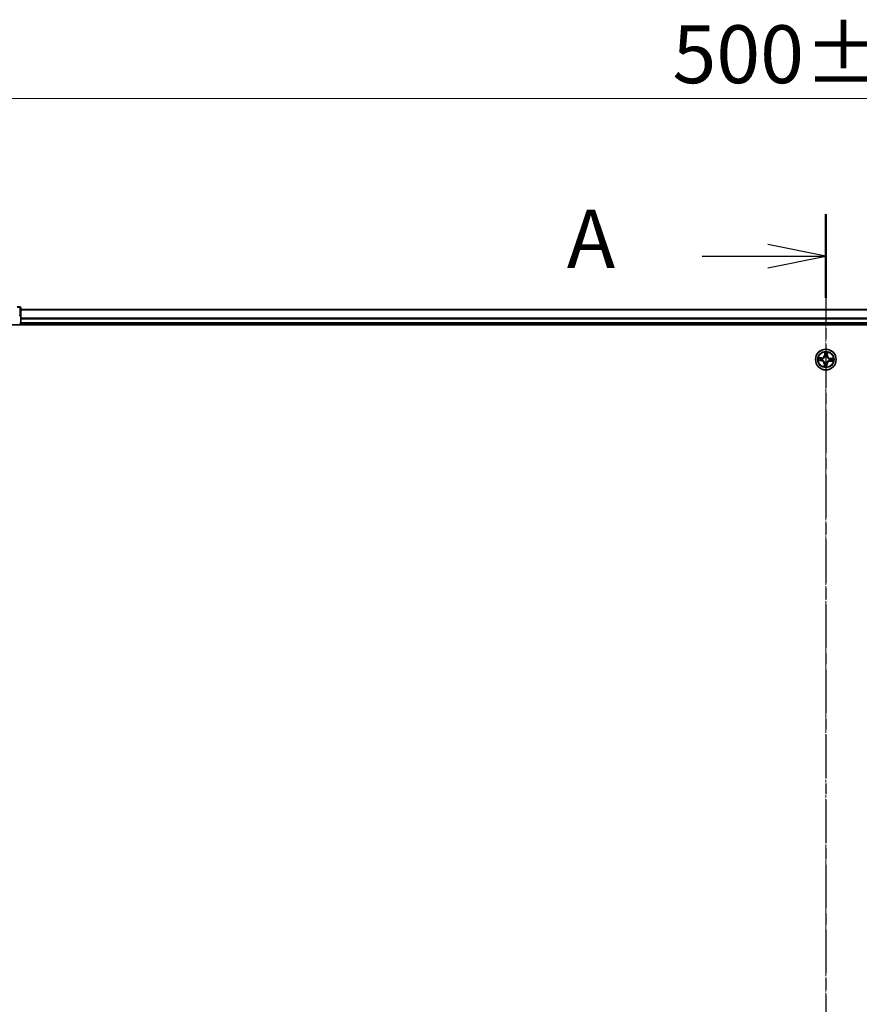
# Model space of a CAD drawing. Units: millimetres. Extents: x 7 to 8855, y 4 to 1830.
# Drawn here: x 1063 to 1298, y 1196 to 1471 of the extents above; entities that cross this region are included whole.
import ezdxf

# ---------------------------------------------------------------- set-up
doc = ezdxf.new("R2010")
doc.units = ezdxf.units.MM
doc.header["$LTSCALE"] = 0.5
doc.linetypes.add('CHAIN', pattern=[0.3543, 0.2362, -0.0295, 0.0591, -0.0295])
doc.layers.get('Defpoints').update_dxf_attribs({"lineweight": 25})
for name, color, linetype, lineweight in [('Centerline (ISO)', 131, 'Continuous', 18), ('Dimension (ISO)', 7, 'Continuous', 18), ('Section Line (ISO)', 7, 'CHAIN', 25), ('Visible (ISO)', 7, 'Continuous', 35), ('Visible Narrow (ISO)', 7, 'Continuous', 25)]:
    doc.layers.add(name, color=color, linetype=linetype, lineweight=lineweight)
doc.styles.add('Note Text (TK)', font='MS PGothic.ttf')
doc.dimstyles.new('Default - Method 1b (TK)', dxfattribs={"dimscale": 0.5, "dimtxt": 2.5, "dimasz": 2.5, "dimexe": 1, "dimexo": 1.5, "dimgap": 1, "dimtad": 1, "dimrnd": 1e-08, "dimdsep": 46, "dimtxsty": 'Note Text (TK)', "dimblk": 'OPEN', "dimcen": 0.09, "dimdle": 5, "dimclrd": 100, "dimclre": 100, "dimclrt": 7, "dimadec": 1, "dimazin": 1, "dimtfac": 1, "dimtmove": 0, "dimatfit": 3, "dimldrblk": 'OPEN', "dimfxl": 1, "dimtolj": 1, "dimlwd": -1, "dimlwe": -1, "dimarcsym": 0})

# ---------------------------------------------------------------- blocks, each defined once
blk = doc.blocks.new('2dTransSection1')
at = {"layer": 'Section Line (ISO)', "linetype": 'CHAIN', "ltscale": 15.791257}
blk.add_line((179.988, 225.39), (179.988, 149.062), dxfattribs=at)
at = {"layer": 'Section Line (ISO)', "linetype": 'Continuous', "lineweight": 50}
blk.add_line((179.988, 225.39), (179.988, 221.795), dxfattribs=at)
at = {"layer": 'Section Line (ISO)', "linetype": 'Continuous'}
for p, q in [((179.988, 223.593), (177.488, 224.093)), ((174.675, 223.593), (177.488, 223.593)), ((177.488, 223.593), (179.988, 223.593)), ((177.488, 223.093), (179.988, 223.593))]:
    blk.add_line(p, q, dxfattribs=at)
at = {"layer": 'Section Line (ISO)', "insert": (168.854, 222.306), "char_height": 2.5, "attachment_point": 7, "style": 'Note Text (TK)'}
blk.add_mtext('A', dxfattribs=at)
blk = doc.blocks.new('_Open')
at = {"color": 0, "linetype": 'ByBlock', "lineweight": -2}
for p, q in [((-1, 0.167), (0, 0)), ((-1, -0.167), (0, 0)), ((0, 0), (-1, 0))]:
    blk.add_line(p, q, dxfattribs=at)
blk = doc.blocks.new('*D21')
at = {"layer": 'Defpoints', "color": 0}
for p in [(1538.42, 1449.43), (1038.42, 1371.43), (1538.42, 1371.43)]:
    blk.add_point(p, dxfattribs=at)
at = {"layer": 'Dimension (ISO)', "color": 100}
for p, q in [((1038.42, 1372.18), (1038.42, 1449.93)), ((1049.92, 1449.43), (1526.92, 1449.43)), ((1538.42, 1372.18), (1538.42, 1449.93))]:
    blk.add_line(p, q, dxfattribs=at)
at = {"layer": 'Dimension (ISO)', "color": 100, "xscale": 11.5, "yscale": 11.5, "zscale": 11.5, "rotation": 180}
blk.add_blockref('_Open', (1038.42, 1449.43), dxfattribs=at)
at = {"layer": 'Dimension (ISO)', "color": 100, "xscale": 11.5, "yscale": 11.5, "zscale": 11.5}
blk.add_blockref('_Open', (1538.42, 1449.43), dxfattribs=at)
at = {"layer": 'Dimension (ISO)', "color": 7, "insert": (1245.56, 1461.79), "char_height": 1.25, "attachment_point": 4, "style": 'Note Text (TK)'}
blk.add_mtext('\\A1;\\fMS PGothic|b0|i0;{\\H16.1850;500±0.}\\fSegoe UI|b0|i0;{\\H16.1850;8}', dxfattribs=at)

msp = doc.modelspace()

# ---------------------------------------------------------------- linework, layer by layer
at = {"layer": 'Centerline (ISO)', "linetype": 'CHAIN', "ltscale": 23.990969}
msp.add_line((1288.4229, 1406.6117), (1288.4229, 946.2508), dxfattribs=at)
at = {"layer": 'Visible (ISO)'}
for p, q in [((1063.1229, 1391.1313), (1062.4229, 1391.1313)), ((1063.4229, 1388.6502), (1063.4229, 1390.8313)), ((1513.4229, 1390.4313), (1063.4229, 1390.4313)), ((1063.4229, 1388.0143), (1063.4229, 1388.6502)), ((1063.4229, 1387.7907), (1063.4229, 1388.0143)), ((1063.4229, 1386.7313), (1063.4229, 1387.7907)), ((1058.4229, 1386.1313), (1518.4229, 1386.1313)), ((1063.4229, 1386.4313), (1063.4229, 1386.7313)), ((1063.4229, 1386.4313), (1513.4229, 1386.4313)), ((1063.4229, 1386.1313), (1063.4229, 1386.4313))]:
    msp.add_line(p, q, dxfattribs=at)
msp.add_circle((1288.4229, 1376.4313), 2.9, dxfattribs=at)
for centre, start, end in [((1063.1229, 1390.8313), 0, 90), ((1063.1229, 1386.7313), 270, 0)]:
    msp.add_arc(centre, 0.3, start, end, dxfattribs=at)
at = {"layer": 'Visible Narrow (ISO)'}
for p, q in [((1062.4229, 1391.0617), (1063.1229, 1391.0617)), ((1063.1229, 1391.0617), (1063.1229, 1391.1313)), ((1063.1229, 1391.0617), (1063.1229, 1388.8807)), ((1063.4229, 1390.3617), (1513.4229, 1390.3617)), ((1063.1229, 1388.6502), (1063.1229, 1388.8807)), ((1063.1229, 1388.6502), (1063.4229, 1388.6502)), ((1513.4229, 1388.0212), (1063.4229, 1388.0212)), ((1063.4229, 1387.7907), (1513.4229, 1387.7907)), ((1063.1229, 1386.7313), (1063.4229, 1386.7313)), ((1513.4229, 1386.7313), (1063.4229, 1386.7313)), ((1287.2, 1376.8932), (1286.4207, 1376.9162)), ((1286.7086, 1376.8579), (1287.1985, 1376.8434)), ((1287.1985, 1376.8434), (1287.1964, 1376.7708)), ((1287.1985, 1376.8434), (1287.2, 1376.8932)), ((1287.4985, 1376.7215), (1287.5189, 1376.7151)), ((1288.1278, 1378.4701), (1288.0776, 1377.692)), ((1288.1273, 1377.6888), (1288.0776, 1377.692)), ((1288.1273, 1377.6888), (1288.1588, 1378.178)), ((1288.1273, 1377.6888), (1288.1998, 1377.6842)), ((1288.225, 1377.3579), (1288.2206, 1377.3787)), ((1288.7131, 1377.3556), (1288.7067, 1377.3352)), ((1288.835, 1377.6556), (1288.7624, 1377.6577)), ((1288.8495, 1378.1455), (1288.835, 1377.6556)), ((1288.835, 1377.6556), (1288.8848, 1377.6541)), ((1288.8848, 1377.6541), (1288.9078, 1378.4334)), ((1289.3495, 1376.6291), (1289.3703, 1376.6335)), ((1289.6804, 1376.7268), (1289.6758, 1376.6543)), ((1289.6804, 1376.7268), (1289.6836, 1376.7765)), ((1289.6804, 1376.7268), (1290.1696, 1376.6953)), ((1290.4617, 1376.7263), (1289.6836, 1376.7765)), ((1286.384, 1376.1362), (1287.1621, 1376.086)), ((1287.1653, 1376.1357), (1286.6761, 1376.1672)), ((1287.1653, 1376.1357), (1287.1621, 1376.086)), ((1287.1653, 1376.1357), (1287.1699, 1376.2082)), ((1287.4963, 1376.2334), (1287.4754, 1376.229)), ((1287.9609, 1375.2084), (1287.9379, 1374.4291)), ((1288.0107, 1375.2069), (1287.9609, 1375.2084)), ((1287.9962, 1374.717), (1288.0107, 1375.2069)), ((1288.0107, 1375.2069), (1288.0833, 1375.2048)), ((1288.1326, 1375.507), (1288.139, 1375.5273)), ((1288.6207, 1375.5047), (1288.6251, 1375.4838)), ((1288.7184, 1375.1737), (1288.6459, 1375.1783)), ((1288.7184, 1375.1737), (1288.6869, 1374.6846)), ((1288.7179, 1374.3924), (1288.7681, 1375.1705)), ((1288.7184, 1375.1737), (1288.7681, 1375.1705)), ((1289.3472, 1376.141), (1289.3268, 1376.1474)), ((1289.6472, 1376.0191), (1289.6457, 1375.9693)), ((1289.6457, 1375.9693), (1290.425, 1375.9463)), ((1289.6472, 1376.0191), (1289.6493, 1376.0917)), ((1290.1371, 1376.0046), (1289.6472, 1376.0191))]:
    msp.add_line(p, q, dxfattribs=at)
for radius in [2.8677, 2.3092, 2.1415]:
    msp.add_circle((1288.4229, 1376.4313), radius, dxfattribs=at)
for centre, radius, start, end in [((1288.4229, 1376.4313), 2.0601, 166.384419, 188.235255), ((1288.4229, 1376.4313), 1.6122, 167.002316, 187.617358), ((1287.2252, 1377.747), 0.904, 268.309837, 356.309837), ((1287.2252, 1377.747), 0.8542, 268.309837, 356.309837), ((1288.4229, 1376.4313), 0.9688, 162.567881, 192.051793), ((1288.4229, 1376.4313), 0.9475, 162.567881, 192.051793), ((1288.4229, 1376.4313), 2.0601, 76.384419, 98.235255), ((1288.4229, 1376.4313), 1.6122, 77.002316, 97.617358), ((1288.4229, 1376.4313), 0.9688, 72.567881, 102.051793), ((1288.4229, 1376.4313), 0.9475, 72.567881, 102.051793), ((1289.7386, 1377.6289), 0.904, 178.309837, 266.309837), ((1289.7386, 1377.6289), 0.8542, 178.309837, 266.309837), ((1288.4229, 1376.4313), 0.9475, 342.567881, 12.051793), ((1288.4229, 1376.4313), 0.9688, 342.567881, 12.051793), ((1288.4229, 1376.4313), 1.6122, 347.002316, 7.617358), ((1288.4229, 1376.4313), 2.0601, 346.384419, 8.235255), ((1287.1071, 1375.2336), 0.8542, 358.309837, 86.309837), ((1287.1071, 1375.2336), 0.904, 358.309837, 86.309837), ((1288.4229, 1376.4313), 2.0601, 256.384419, 278.235255), ((1288.4229, 1376.4313), 1.6122, 257.002316, 277.617358), ((1288.4229, 1376.4313), 0.9688, 252.567881, 282.051793), ((1288.4229, 1376.4313), 0.9475, 252.567881, 282.051793), ((1289.6205, 1375.1155), 0.904, 88.309837, 176.309837), ((1289.6205, 1375.1155), 0.8542, 88.309837, 176.309837)]:
    msp.add_arc(centre, radius, start, end, dxfattribs=at)
for centre, major_axis, ratio, start_param, end_param in [((1063.1229, 1390.8313), (0.3, 0), 0.76822128, 0, 1.57079633), ((1063.1229, 1388.6502), (0.3, 0), 0.76822128, 0, 1.57079633), ((1286.7071, 1376.8081), (0.0043, 0.0498), 0.54850665, 0.10442473, 1.4996069), ((1286.8956, 1376.7838), (0.0103, 0.0489), 0.89574018, 0.19731949, 1.55274262), ((1287.1949, 1376.721), (0.0103, 0.0489), 0.89572054, 0.1973017, 1.54834765), ((1287.5413, 1376.7081), (-0.0067, 0.0495), 0.87684641, 0.18229136, 1.17990219), ((1287.5413, 1376.7081), (-0.0127, 0.0484), 0.41070123, 0.09573579, 1.31868747), ((1288.2086, 1378.1748), (-0.05, 0.0003), 0.54850665, 4.7835784, 6.17876057), ((1288.2151, 1377.9848), (-0.0497, -0.0056), 0.89574018, 4.73044269, 6.08586581), ((1288.2299, 1377.3349), (-0.0487, 0.0114), 0.87684642, 5.10328313, 6.10089396), ((1288.2299, 1377.3349), (-0.047, 0.0171), 0.41070123, 4.96449783, 6.18744952), ((1288.2495, 1377.681), (-0.0497, -0.0056), 0.89572054, 4.73483766, 6.08588361), ((1288.6997, 1377.3128), (0.0484, 0.0127), 0.41070123, 0.09573579, 1.31868747), ((1288.6997, 1377.3128), (0.0495, 0.0067), 0.87684641, 0.18229136, 1.17990219), ((1288.7126, 1377.6592), (0.0489, -0.0103), 0.89572054, 0.1973017, 1.54834765), ((1288.7754, 1377.9585), (0.0489, -0.0103), 0.89574018, 0.19731949, 1.55274262), ((1288.7997, 1378.147), (0.0498, -0.0043), 0.54850665, 0.10442473, 1.4996069), ((1289.3265, 1376.6242), (0.0114, 0.0487), 0.87684642, 5.10328313, 6.10089396), ((1289.3265, 1376.6242), (0.0171, 0.047), 0.41070123, 4.96449783, 6.18744952), ((1289.6726, 1376.6046), (-0.0056, 0.0497), 0.89572054, 4.73483766, 6.08588361), ((1289.9764, 1376.639), (-0.0056, 0.0497), 0.89574018, 4.73044269, 6.08586581), ((1290.1663, 1376.6456), (0.0003, 0.05), 0.54850665, 4.7835784, 6.17876057), ((1286.6794, 1376.217), (-0.0003, -0.05), 0.54850665, 4.7835784, 6.17876057), ((1286.8693, 1376.2235), (0.0056, -0.0497), 0.89574018, 4.73044269, 6.08586581), ((1287.1731, 1376.2579), (0.0056, -0.0497), 0.89572054, 4.73483766, 6.08588361), ((1287.5192, 1376.2383), (-0.0114, -0.0487), 0.87684642, 5.10328313, 6.10089396), ((1287.5192, 1376.2383), (-0.0171, -0.047), 0.41070123, 4.96449783, 6.18744952), ((1288.046, 1374.7155), (-0.0498, 0.0043), 0.54850665, 0.10442473, 1.4996069), ((1288.0703, 1374.904), (-0.0489, 0.0103), 0.89574018, 0.19731949, 1.55274262), ((1288.1331, 1375.2033), (-0.0489, 0.0103), 0.89572054, 0.1973017, 1.54834765), ((1288.146, 1375.5497), (-0.0495, -0.0067), 0.87684641, 0.18229136, 1.17990219), ((1288.146, 1375.5497), (-0.0484, -0.0127), 0.41070123, 0.09573579, 1.31868747), ((1288.5962, 1375.1815), (0.0497, 0.0056), 0.89572054, 4.73483766, 6.08588361), ((1288.6158, 1375.5276), (0.047, -0.0171), 0.41070123, 4.96449783, 6.18744952), ((1288.6158, 1375.5276), (0.0487, -0.0114), 0.87684642, 5.10328313, 6.10089396), ((1288.6306, 1374.8777), (0.0497, 0.0056), 0.89574018, 4.73044269, 6.08586581), ((1288.6372, 1374.6878), (0.05, -0.0003), 0.54850665, 4.7835784, 6.17876057), ((1289.3044, 1376.1544), (0.0127, -0.0484), 0.41070123, 0.09573579, 1.31868747), ((1289.3044, 1376.1544), (0.0067, -0.0495), 0.87684641, 0.18229136, 1.17990219), ((1289.6508, 1376.1415), (-0.0103, -0.0489), 0.89572054, 0.1973017, 1.54834765), ((1289.9501, 1376.0787), (-0.0103, -0.0489), 0.89574018, 0.19731949, 1.55274262), ((1290.1386, 1376.0544), (-0.0043, -0.0498), 0.54850665, 0.10442473, 1.4996069)]:
    msp.add_ellipse(centre, major_axis=major_axis, ratio=ratio, start_param=start_param, end_param=end_param, dxfattribs=at)
for points, knots in [([(1286.7086, 1376.8579), (1286.6852, 1376.8592), (1286.661, 1376.8623), (1286.597, 1376.873), (1286.5569, 1376.882), (1286.4844, 1376.8996), (1286.4524, 1376.908), (1286.4207, 1376.9162)], [-0.0320559737, -0.0320559737, -0.0320559737, -0.0320559737, -0.0236501899, -0.0236501899, -0.0102009359, -0.0102009359, 0.0003383294, 0.0003383294, 0.0003383294, 0.0003383294]), ([(1286.4207, 1376.9162), (1286.4492, 1376.9014), (1286.4779, 1376.8864), (1286.543, 1376.8547), (1286.5791, 1376.8387), (1286.6369, 1376.8205), (1286.6589, 1376.8155), (1286.6802, 1376.814)], [-0.0003383294, -0.0003383294, -0.0003383294, -0.0003383294, 0.0102009359, 0.0102009359, 0.0236501899, 0.0236501899, 0.0320559737, 0.0320559737, 0.0320559737, 0.0320559737]), ([(1286.6802, 1376.814), (1286.7166, 1376.8114), (1286.7499, 1376.8083), (1286.808, 1376.8016), (1286.8327, 1376.7978), (1286.852, 1376.7939)], [-0.0289828459, -0.0289828459, -0.0289828459, -0.0289828459, -0.0145850634, -0.0145850634, 0, 0, 0, 0]), ([(1286.8971, 1376.8336), (1286.8759, 1376.838), (1286.8488, 1376.8424), (1286.7851, 1376.8506), (1286.7486, 1376.8544), (1286.7086, 1376.8579)], [0, 0, 0, 0, 0.0145850634, 0.0145850634, 0.0289828459, 0.0289828459, 0.0289828459, 0.0289828459]), ([(1286.852, 1376.7939), (1286.9019, 1376.7834), (1286.9518, 1376.773), (1287.0515, 1376.7521), (1287.1014, 1376.7417), (1287.1513, 1376.7313)], [-0.0687798542, -0.0687798542, -0.0687798542, -0.0687798542, -0.0343899271, -0.0343899271, 0, 0, 0, 0]), ([(1287.1964, 1376.7708), (1287.1465, 1376.7813), (1287.0966, 1376.7917), (1286.9968, 1376.8126), (1286.947, 1376.8231), (1286.8971, 1376.8336)], [0, 0, 0, 0, 0.0343899271, 0.0343899271, 0.0687798542, 0.0687798542, 0.0687798542, 0.0687798542]), ([(1287.1513, 1376.7313), (1287.2226, 1376.7164), (1287.2955, 1376.7092), (1287.4124, 1376.7113), (1287.4549, 1376.7147), (1287.4985, 1376.7215)], [-0.0982412545, -0.0982412545, -0.0982412545, -0.0982412545, -0.0491206273, -0.0491206273, -0.0217758941, -0.0217758941, -0.0217758941, -0.0217758941]), ([(1287.5268, 1376.7557), (1287.4853, 1376.7504), (1287.4448, 1376.748), (1287.3335, 1376.7481), (1287.2641, 1376.756), (1287.1964, 1376.7708)], [0.0217758941, 0.0217758941, 0.0217758941, 0.0217758941, 0.0491206273, 0.0491206273, 0.0982412545, 0.0982412545, 0.0982412545, 0.0982412545]), ([(1287.5189, 1376.7151), (1287.535, 1376.7195), (1287.5511, 1376.7243), (1287.6487, 1376.7563), (1287.7297, 1376.7942), (1287.8563, 1376.8763), (1287.9038, 1376.9127), (1287.948, 1376.953), (1287.9922, 1376.9932), (1288.0329, 1377.037), (1288.1265, 1377.1554), (1288.1718, 1377.2325), (1288.2128, 1377.3266), (1288.2191, 1377.3422), (1288.225, 1377.3579)], [-0.174866013, -0.174866013, -0.174866013, -0.174866013, -0.16940495, -0.16940495, -0.141674077, -0.141674077, -0.124342281, -0.124342281, -0.124342281, -0.107010485, -0.107010485, -0.079279611, -0.079279611, -0.073818549, -0.073818549, -0.073818549, -0.073818549]), ([(1288.1838, 1377.3538), (1288.1784, 1377.3389), (1288.1727, 1377.3241), (1288.1352, 1377.2345), (1288.0938, 1377.1614), (1288.0084, 1377.0503), (1287.971, 1377.0096), (1287.9302, 1376.9724), (1287.8895, 1376.9353), (1287.8454, 1376.902), (1287.7267, 1376.8273), (1287.6501, 1376.793), (1287.5574, 1376.7641), (1287.5421, 1376.7597), (1287.5268, 1376.7557)], [0.073818549, 0.073818549, 0.073818549, 0.073818549, 0.079279611, 0.079279611, 0.107010485, 0.107010485, 0.124342281, 0.124342281, 0.124342281, 0.141674077, 0.141674077, 0.16940495, 0.16940495, 0.174866013, 0.174866013, 0.174866013, 0.174866013]), ([(1288.2052, 1378.2021), (1288.2055, 1378.2172), (1288.2041, 1378.2328), (1288.1976, 1378.2741), (1288.1906, 1378.3), (1288.1748, 1378.3495), (1288.1662, 1378.373), (1288.1477, 1378.4211), (1288.1377, 1378.4457), (1288.1278, 1378.4701)], [0, 0, 0, 0, 0.0059340385, 0.0059340385, 0.0154285, 0.0154285, 0.0237449879, 0.0237449879, 0.0323943032, 0.0323943032, 0.0323943032, 0.0323943032]), ([(1288.1278, 1378.4701), (1288.1321, 1378.4435), (1288.1364, 1378.4168), (1288.1443, 1378.3644), (1288.1479, 1378.3389), (1288.1544, 1378.285), (1288.1571, 1378.2566), (1288.1592, 1378.2115), (1288.1594, 1378.1945), (1288.1588, 1378.178)], [-0.0323943032, -0.0323943032, -0.0323943032, -0.0323943032, -0.0237449879, -0.0237449879, -0.0154285, -0.0154285, -0.0059340385, -0.0059340385, 0, 0, 0, 0]), ([(1288.1588, 1378.178), (1288.1586, 1378.1376), (1288.159, 1378.1007), (1288.1612, 1378.0366), (1288.163, 1378.0094), (1288.1654, 1377.988)], [0, 0, 0, 0, 0.014491423, 0.014491423, 0.0289828459, 0.0289828459, 0.0289828459, 0.0289828459]), ([(1288.1654, 1377.988), (1288.1711, 1377.9374), (1288.1768, 1377.8867), (1288.1883, 1377.7855), (1288.1941, 1377.7348), (1288.1998, 1377.6842)], [0, 0, 0, 0, 0.0343899271, 0.0343899271, 0.0687798542, 0.0687798542, 0.0687798542, 0.0687798542]), ([(1288.1998, 1377.6842), (1288.2082, 1377.6153), (1288.2095, 1377.5455), (1288.1992, 1377.4347), (1288.193, 1377.3946), (1288.1838, 1377.3538)], [0, 0, 0, 0, 0.0491206273, 0.0491206273, 0.0764653604, 0.0764653604, 0.0764653604, 0.0764653604]), ([(1288.2091, 1378.0292), (1288.207, 1378.0486), (1288.2056, 1378.0734), (1288.2043, 1378.1317), (1288.2044, 1378.1653), (1288.2052, 1378.2021)], [-0.0289828459, -0.0289828459, -0.0289828459, -0.0289828459, -0.014491423, -0.014491423, 0, 0, 0, 0]), ([(1288.2433, 1377.7253), (1288.2377, 1377.776), (1288.232, 1377.8266), (1288.2206, 1377.9279), (1288.2149, 1377.9786), (1288.2091, 1378.0292)], [-0.0687798542, -0.0687798542, -0.0687798542, -0.0687798542, -0.0343899271, -0.0343899271, 0, 0, 0, 0]), ([(1288.2206, 1377.3787), (1288.2314, 1377.4216), (1288.2388, 1377.4636), (1288.2519, 1377.5797), (1288.2515, 1377.653), (1288.2433, 1377.7253)], [-0.0764653604, -0.0764653604, -0.0764653604, -0.0764653604, -0.0491206273, -0.0491206273, 0, 0, 0, 0]), ([(1288.7229, 1377.7028), (1288.708, 1377.6315), (1288.7008, 1377.5586), (1288.7029, 1377.4417), (1288.7063, 1377.3992), (1288.7131, 1377.3556)], [-0.0982412545, -0.0982412545, -0.0982412545, -0.0982412545, -0.0491206273, -0.0491206273, -0.0217758941, -0.0217758941, -0.0217758941, -0.0217758941]), ([(1288.7067, 1377.3352), (1288.7111, 1377.3191), (1288.7159, 1377.303), (1288.7479, 1377.2054), (1288.7858, 1377.1244), (1288.8679, 1376.9978), (1288.9043, 1376.9503), (1288.9446, 1376.9061), (1288.9848, 1376.8619), (1289.0286, 1376.8212), (1289.147, 1376.7277), (1289.2241, 1376.6823), (1289.3182, 1376.6413), (1289.3338, 1376.635), (1289.3495, 1376.6291)], [-0.174866013, -0.174866013, -0.174866013, -0.174866013, -0.16940495, -0.16940495, -0.141674077, -0.141674077, -0.124342281, -0.124342281, -0.124342281, -0.107010485, -0.107010485, -0.079279611, -0.079279611, -0.073818549, -0.073818549, -0.073818549, -0.073818549]), ([(1288.7854, 1378.0021), (1288.775, 1377.9522), (1288.7646, 1377.9024), (1288.7437, 1377.8026), (1288.7333, 1377.7527), (1288.7229, 1377.7028)], [-0.0687798542, -0.0687798542, -0.0687798542, -0.0687798542, -0.0343899271, -0.0343899271, 0, 0, 0, 0]), ([(1288.7473, 1377.3273), (1288.742, 1377.3688), (1288.7396, 1377.4093), (1288.7397, 1377.5206), (1288.7476, 1377.59), (1288.7624, 1377.6577)], [0.0217758941, 0.0217758941, 0.0217758941, 0.0217758941, 0.0491206273, 0.0491206273, 0.0982412545, 0.0982412545, 0.0982412545, 0.0982412545]), ([(1289.3454, 1376.6703), (1289.3305, 1376.6757), (1289.3157, 1376.6814), (1289.2261, 1376.7189), (1289.153, 1376.7603), (1289.0419, 1376.8457), (1289.0012, 1376.8831), (1288.964, 1376.9239), (1288.9269, 1376.9646), (1288.8936, 1377.0087), (1288.8189, 1377.1274), (1288.7846, 1377.204), (1288.7557, 1377.2967), (1288.7513, 1377.312), (1288.7473, 1377.3273)], [0.073818549, 0.073818549, 0.073818549, 0.073818549, 0.079279611, 0.079279611, 0.107010485, 0.107010485, 0.124342281, 0.124342281, 0.124342281, 0.141674077, 0.141674077, 0.16940495, 0.16940495, 0.174866013, 0.174866013, 0.174866013, 0.174866013]), ([(1288.7624, 1377.6577), (1288.7729, 1377.7076), (1288.7833, 1377.7575), (1288.8042, 1377.8573), (1288.8147, 1377.9071), (1288.8252, 1377.957)], [0, 0, 0, 0, 0.0343899271, 0.0343899271, 0.0687798542, 0.0687798542, 0.0687798542, 0.0687798542]), ([(1288.8056, 1378.1739), (1288.803, 1378.1375), (1288.7999, 1378.1042), (1288.7932, 1378.0461), (1288.7894, 1378.0214), (1288.7854, 1378.0021)], [-0.0289828459, -0.0289828459, -0.0289828459, -0.0289828459, -0.0145850634, -0.0145850634, 0, 0, 0, 0]), ([(1288.9078, 1378.4334), (1288.893, 1378.405), (1288.878, 1378.3762), (1288.8463, 1378.3111), (1288.8303, 1378.275), (1288.8121, 1378.2172), (1288.8071, 1378.1952), (1288.8056, 1378.1739)], [-0.0003383294, -0.0003383294, -0.0003383294, -0.0003383294, 0.0102009359, 0.0102009359, 0.0236501899, 0.0236501899, 0.0320559737, 0.0320559737, 0.0320559737, 0.0320559737]), ([(1288.8252, 1377.957), (1288.8296, 1377.9782), (1288.834, 1378.0053), (1288.8422, 1378.069), (1288.846, 1378.1055), (1288.8495, 1378.1455)], [0, 0, 0, 0, 0.0145850634, 0.0145850634, 0.0289828459, 0.0289828459, 0.0289828459, 0.0289828459]), ([(1288.8495, 1378.1455), (1288.8508, 1378.1689), (1288.8539, 1378.1931), (1288.8646, 1378.2571), (1288.8736, 1378.2972), (1288.8912, 1378.3697), (1288.8996, 1378.4017), (1288.9078, 1378.4334)], [-0.0320559737, -0.0320559737, -0.0320559737, -0.0320559737, -0.0236501899, -0.0236501899, -0.0102009359, -0.0102009359, 0.0003383294, 0.0003383294, 0.0003383294, 0.0003383294]), ([(1289.6758, 1376.6543), (1289.6069, 1376.6459), (1289.5371, 1376.6446), (1289.4263, 1376.6549), (1289.3862, 1376.6611), (1289.3454, 1376.6703)], [0, 0, 0, 0, 0.0491206273, 0.0491206273, 0.0764653604, 0.0764653604, 0.0764653604, 0.0764653604]), ([(1289.3703, 1376.6335), (1289.4132, 1376.6227), (1289.4551, 1376.6153), (1289.5713, 1376.6022), (1289.6446, 1376.6026), (1289.7169, 1376.6108)], [-0.0764653604, -0.0764653604, -0.0764653604, -0.0764653604, -0.0491206273, -0.0491206273, 0, 0, 0, 0]), ([(1289.9796, 1376.6887), (1289.929, 1376.683), (1289.8783, 1376.6773), (1289.777, 1376.6658), (1289.7264, 1376.66), (1289.6758, 1376.6543)], [0, 0, 0, 0, 0.0343899271, 0.0343899271, 0.0687798542, 0.0687798542, 0.0687798542, 0.0687798542]), ([(1289.7169, 1376.6108), (1289.7676, 1376.6165), (1289.8182, 1376.6221), (1289.9195, 1376.6335), (1289.9702, 1376.6393), (1290.0208, 1376.645)], [-0.0687798542, -0.0687798542, -0.0687798542, -0.0687798542, -0.0343899271, -0.0343899271, 0, 0, 0, 0]), ([(1290.1696, 1376.6953), (1290.1292, 1376.6955), (1290.0923, 1376.6951), (1290.0282, 1376.6929), (1290.0009, 1376.6911), (1289.9796, 1376.6887)], [0, 0, 0, 0, 0.014491423, 0.014491423, 0.0289828459, 0.0289828459, 0.0289828459, 0.0289828459]), ([(1290.0208, 1376.645), (1290.0402, 1376.6471), (1290.065, 1376.6485), (1290.1233, 1376.6498), (1290.1569, 1376.6497), (1290.1937, 1376.6489)], [-0.0289828459, -0.0289828459, -0.0289828459, -0.0289828459, -0.014491423, -0.014491423, 0, 0, 0, 0]), ([(1290.4617, 1376.7263), (1290.4351, 1376.722), (1290.4084, 1376.7177), (1290.356, 1376.7098), (1290.3305, 1376.7062), (1290.2766, 1376.6997), (1290.2482, 1376.697), (1290.2031, 1376.6949), (1290.1861, 1376.6947), (1290.1696, 1376.6953)], [-0.0323943032, -0.0323943032, -0.0323943032, -0.0323943032, -0.0237449879, -0.0237449879, -0.0154285, -0.0154285, -0.0059340385, -0.0059340385, 0, 0, 0, 0]), ([(1290.1937, 1376.6489), (1290.2088, 1376.6486), (1290.2244, 1376.65), (1290.2657, 1376.6565), (1290.2916, 1376.6635), (1290.3411, 1376.6793), (1290.3646, 1376.6879), (1290.4127, 1376.7064), (1290.4373, 1376.7164), (1290.4617, 1376.7263)], [0, 0, 0, 0, 0.0059340385, 0.0059340385, 0.0154285, 0.0154285, 0.0237449879, 0.0237449879, 0.0323943032, 0.0323943032, 0.0323943032, 0.0323943032]), ([(1286.652, 1376.2136), (1286.6369, 1376.2139), (1286.6213, 1376.2126), (1286.58, 1376.206), (1286.5541, 1376.199), (1286.5046, 1376.1832), (1286.4811, 1376.1747), (1286.433, 1376.1561), (1286.4084, 1376.1461), (1286.384, 1376.1362)], [0, 0, 0, 0, 0.0059340385, 0.0059340385, 0.0154285, 0.0154285, 0.0237449879, 0.0237449879, 0.0323943032, 0.0323943032, 0.0323943032, 0.0323943032]), ([(1286.384, 1376.1362), (1286.4106, 1376.1405), (1286.4373, 1376.1448), (1286.4897, 1376.1527), (1286.5152, 1376.1563), (1286.5691, 1376.1628), (1286.5975, 1376.1655), (1286.6426, 1376.1676), (1286.6596, 1376.1678), (1286.6761, 1376.1672)], [-0.0323943032, -0.0323943032, -0.0323943032, -0.0323943032, -0.0237449879, -0.0237449879, -0.0154285, -0.0154285, -0.0059340385, -0.0059340385, 0, 0, 0, 0]), ([(1286.8249, 1376.2175), (1286.8055, 1376.2154), (1286.7807, 1376.214), (1286.7224, 1376.2127), (1286.6888, 1376.2128), (1286.652, 1376.2136)], [-0.0289828459, -0.0289828459, -0.0289828459, -0.0289828459, -0.014491423, -0.014491423, 0, 0, 0, 0]), ([(1286.6761, 1376.1672), (1286.7165, 1376.167), (1286.7534, 1376.1674), (1286.8175, 1376.1696), (1286.8448, 1376.1714), (1286.8661, 1376.1738)], [0, 0, 0, 0, 0.014491423, 0.014491423, 0.0289828459, 0.0289828459, 0.0289828459, 0.0289828459]), ([(1287.1288, 1376.2517), (1287.0781, 1376.2461), (1287.0275, 1376.2404), (1286.9262, 1376.229), (1286.8755, 1376.2233), (1286.8249, 1376.2175)], [-0.0687798542, -0.0687798542, -0.0687798542, -0.0687798542, -0.0343899271, -0.0343899271, 0, 0, 0, 0]), ([(1286.8661, 1376.1738), (1286.9167, 1376.1795), (1286.9674, 1376.1853), (1287.0687, 1376.1967), (1287.1193, 1376.2025), (1287.1699, 1376.2082)], [0, 0, 0, 0, 0.0343899271, 0.0343899271, 0.0687798542, 0.0687798542, 0.0687798542, 0.0687798542]), ([(1287.4754, 1376.229), (1287.4325, 1376.2398), (1287.3906, 1376.2472), (1287.2744, 1376.2603), (1287.2011, 1376.2599), (1287.1288, 1376.2517)], [-0.0764653604, -0.0764653604, -0.0764653604, -0.0764653604, -0.0491206273, -0.0491206273, 0, 0, 0, 0]), ([(1287.1699, 1376.2082), (1287.2388, 1376.2166), (1287.3086, 1376.2179), (1287.4194, 1376.2076), (1287.4595, 1376.2014), (1287.5003, 1376.1922)], [0, 0, 0, 0, 0.0491206273, 0.0491206273, 0.0764653604, 0.0764653604, 0.0764653604, 0.0764653604]), ([(1288.139, 1375.5273), (1288.1346, 1375.5434), (1288.1298, 1375.5595), (1288.0978, 1375.6571), (1288.0599, 1375.7381), (1287.9778, 1375.8647), (1287.9414, 1375.9122), (1287.9011, 1375.9564), (1287.8609, 1376.0006), (1287.8171, 1376.0413), (1287.6987, 1376.1349), (1287.6216, 1376.1802), (1287.5275, 1376.2212), (1287.5119, 1376.2275), (1287.4963, 1376.2334)], [-0.174866013, -0.174866013, -0.174866013, -0.174866013, -0.16940495, -0.16940495, -0.141674077, -0.141674077, -0.124342281, -0.124342281, -0.124342281, -0.107010485, -0.107010485, -0.079279611, -0.079279611, -0.073818549, -0.073818549, -0.073818549, -0.073818549]), ([(1287.5003, 1376.1922), (1287.5152, 1376.1868), (1287.53, 1376.1811), (1287.6196, 1376.1436), (1287.6927, 1376.1023), (1287.8038, 1376.0168), (1287.8445, 1375.9794), (1287.8817, 1375.9386), (1287.9188, 1375.8979), (1287.9521, 1375.8538), (1288.0268, 1375.7352), (1288.0611, 1375.6585), (1288.09, 1375.5658), (1288.0944, 1375.5505), (1288.0984, 1375.5352)], [0.073818549, 0.073818549, 0.073818549, 0.073818549, 0.079279611, 0.079279611, 0.107010485, 0.107010485, 0.124342281, 0.124342281, 0.124342281, 0.141674077, 0.141674077, 0.16940495, 0.16940495, 0.174866013, 0.174866013, 0.174866013, 0.174866013]), ([(1287.9962, 1374.717), (1287.9949, 1374.6936), (1287.9918, 1374.6694), (1287.9811, 1374.6054), (1287.9721, 1374.5653), (1287.9545, 1374.4928), (1287.9461, 1374.4608), (1287.9379, 1374.4291)], [-0.0320559737, -0.0320559737, -0.0320559737, -0.0320559737, -0.0236501899, -0.0236501899, -0.0102009359, -0.0102009359, 0.0003383294, 0.0003383294, 0.0003383294, 0.0003383294]), ([(1287.9379, 1374.4291), (1287.9527, 1374.4576), (1287.9677, 1374.4863), (1287.9994, 1374.5515), (1288.0154, 1374.5875), (1288.0336, 1374.6453), (1288.0386, 1374.6673), (1288.0401, 1374.6886)], [-0.0003383294, -0.0003383294, -0.0003383294, -0.0003383294, 0.0102009359, 0.0102009359, 0.0236501899, 0.0236501899, 0.0320559737, 0.0320559737, 0.0320559737, 0.0320559737]), ([(1288.0205, 1374.9055), (1288.0161, 1374.8843), (1288.0117, 1374.8572), (1288.0036, 1374.7935), (1287.9997, 1374.757), (1287.9962, 1374.717)], [0, 0, 0, 0, 0.0145850634, 0.0145850634, 0.0289828459, 0.0289828459, 0.0289828459, 0.0289828459]), ([(1288.0833, 1375.2048), (1288.0728, 1375.1549), (1288.0624, 1375.105), (1288.0415, 1375.0053), (1288.031, 1374.9554), (1288.0205, 1374.9055)], [0, 0, 0, 0, 0.0343899271, 0.0343899271, 0.0687798542, 0.0687798542, 0.0687798542, 0.0687798542]), ([(1288.0401, 1374.6886), (1288.0427, 1374.7251), (1288.0458, 1374.7583), (1288.0525, 1374.8164), (1288.0563, 1374.8411), (1288.0603, 1374.8604)], [-0.0289828459, -0.0289828459, -0.0289828459, -0.0289828459, -0.0145850634, -0.0145850634, 0, 0, 0, 0]), ([(1288.0603, 1374.8604), (1288.0707, 1374.9103), (1288.0811, 1374.9602), (1288.102, 1375.0599), (1288.1124, 1375.1098), (1288.1228, 1375.1597)], [-0.0687798542, -0.0687798542, -0.0687798542, -0.0687798542, -0.0343899271, -0.0343899271, 0, 0, 0, 0]), ([(1288.0984, 1375.5352), (1288.1037, 1375.4937), (1288.1061, 1375.4532), (1288.106, 1375.3419), (1288.0981, 1375.2726), (1288.0833, 1375.2048)], [0.0217758941, 0.0217758941, 0.0217758941, 0.0217758941, 0.0491206273, 0.0491206273, 0.0982412545, 0.0982412545, 0.0982412545, 0.0982412545]), ([(1288.1228, 1375.1597), (1288.1377, 1375.231), (1288.1449, 1375.3039), (1288.1428, 1375.4208), (1288.1394, 1375.4633), (1288.1326, 1375.507)], [-0.0982412545, -0.0982412545, -0.0982412545, -0.0982412545, -0.0491206273, -0.0491206273, -0.0217758941, -0.0217758941, -0.0217758941, -0.0217758941]), ([(1288.6251, 1375.4838), (1288.6143, 1375.4409), (1288.6069, 1375.399), (1288.5938, 1375.2828), (1288.5942, 1375.2095), (1288.6024, 1375.1372)], [-0.0764653604, -0.0764653604, -0.0764653604, -0.0764653604, -0.0491206273, -0.0491206273, 0, 0, 0, 0]), ([(1288.6024, 1375.1372), (1288.608, 1375.0865), (1288.6137, 1375.0359), (1288.6251, 1374.9346), (1288.6308, 1374.8839), (1288.6366, 1374.8333)], [-0.0687798542, -0.0687798542, -0.0687798542, -0.0687798542, -0.0343899271, -0.0343899271, 0, 0, 0, 0]), ([(1289.3268, 1376.1474), (1289.3107, 1376.143), (1289.2946, 1376.1382), (1289.197, 1376.1062), (1289.116, 1376.0683), (1288.9894, 1375.9863), (1288.9419, 1375.9498), (1288.8977, 1375.9096), (1288.8535, 1375.8693), (1288.8128, 1375.8255), (1288.7193, 1375.7071), (1288.6739, 1375.63), (1288.6329, 1375.5359), (1288.6266, 1375.5203), (1288.6207, 1375.5047)], [-0.174866013, -0.174866013, -0.174866013, -0.174866013, -0.16940495, -0.16940495, -0.141674077, -0.141674077, -0.124342281, -0.124342281, -0.124342281, -0.107010485, -0.107010485, -0.079279611, -0.079279611, -0.073818549, -0.073818549, -0.073818549, -0.073818549]), ([(1288.6459, 1375.1783), (1288.6375, 1375.2472), (1288.6362, 1375.317), (1288.6465, 1375.4278), (1288.6527, 1375.4679), (1288.6619, 1375.5087)], [0, 0, 0, 0, 0.0491206273, 0.0491206273, 0.0764653604, 0.0764653604, 0.0764653604, 0.0764653604]), ([(1288.6366, 1374.8333), (1288.6387, 1374.8139), (1288.6401, 1374.7891), (1288.6414, 1374.7308), (1288.6413, 1374.6972), (1288.6405, 1374.6604)], [-0.0289828459, -0.0289828459, -0.0289828459, -0.0289828459, -0.014491423, -0.014491423, 0, 0, 0, 0]), ([(1288.6405, 1374.6604), (1288.6402, 1374.6453), (1288.6416, 1374.6297), (1288.6481, 1374.5884), (1288.6551, 1374.5625), (1288.6709, 1374.513), (1288.6795, 1374.4895), (1288.698, 1374.4414), (1288.708, 1374.4168), (1288.7179, 1374.3924)], [0, 0, 0, 0, 0.0059340385, 0.0059340385, 0.0154285, 0.0154285, 0.0237449879, 0.0237449879, 0.0323943032, 0.0323943032, 0.0323943032, 0.0323943032]), ([(1288.6803, 1374.8745), (1288.6746, 1374.9251), (1288.6689, 1374.9758), (1288.6574, 1375.0771), (1288.6516, 1375.1277), (1288.6459, 1375.1783)], [0, 0, 0, 0, 0.0343899271, 0.0343899271, 0.0687798542, 0.0687798542, 0.0687798542, 0.0687798542]), ([(1288.6619, 1375.5087), (1288.6673, 1375.5236), (1288.673, 1375.5384), (1288.7105, 1375.628), (1288.7519, 1375.7011), (1288.8373, 1375.8122), (1288.8747, 1375.853), (1288.9155, 1375.8901), (1288.9562, 1375.9272), (1289.0003, 1375.9605), (1289.119, 1376.0352), (1289.1956, 1376.0696), (1289.2883, 1376.0985), (1289.3036, 1376.1028), (1289.3189, 1376.1068)], [0.073818549, 0.073818549, 0.073818549, 0.073818549, 0.079279611, 0.079279611, 0.107010485, 0.107010485, 0.124342281, 0.124342281, 0.124342281, 0.141674077, 0.141674077, 0.16940495, 0.16940495, 0.174866013, 0.174866013, 0.174866013, 0.174866013]), ([(1288.6869, 1374.6846), (1288.6871, 1374.7249), (1288.6867, 1374.7618), (1288.6845, 1374.826), (1288.6827, 1374.8532), (1288.6803, 1374.8745)], [0, 0, 0, 0, 0.014491423, 0.014491423, 0.0289828459, 0.0289828459, 0.0289828459, 0.0289828459]), ([(1288.7179, 1374.3924), (1288.7136, 1374.419), (1288.7093, 1374.4457), (1288.7014, 1374.4981), (1288.6978, 1374.5236), (1288.6913, 1374.5775), (1288.6886, 1374.6059), (1288.6865, 1374.651), (1288.6863, 1374.668), (1288.6869, 1374.6846)], [-0.0323943032, -0.0323943032, -0.0323943032, -0.0323943032, -0.0237449879, -0.0237449879, -0.0154285, -0.0154285, -0.0059340385, -0.0059340385, 0, 0, 0, 0]), ([(1289.3189, 1376.1068), (1289.3604, 1376.1121), (1289.4009, 1376.1145), (1289.5122, 1376.1144), (1289.5816, 1376.1065), (1289.6493, 1376.0917)], [0.0217758941, 0.0217758941, 0.0217758941, 0.0217758941, 0.0491206273, 0.0491206273, 0.0982412545, 0.0982412545, 0.0982412545, 0.0982412545]), ([(1289.6944, 1376.1312), (1289.6231, 1376.1461), (1289.5502, 1376.1533), (1289.4333, 1376.1512), (1289.3908, 1376.1478), (1289.3472, 1376.141)], [-0.0982412545, -0.0982412545, -0.0982412545, -0.0982412545, -0.0491206273, -0.0491206273, -0.0217758941, -0.0217758941, -0.0217758941, -0.0217758941]), ([(1289.6493, 1376.0917), (1289.6992, 1376.0812), (1289.7491, 1376.0708), (1289.8489, 1376.0499), (1289.8987, 1376.0394), (1289.9486, 1376.0289)], [0, 0, 0, 0, 0.0343899271, 0.0343899271, 0.0687798542, 0.0687798542, 0.0687798542, 0.0687798542]), ([(1289.9937, 1376.0687), (1289.9438, 1376.0791), (1289.8939, 1376.0895), (1289.7942, 1376.1104), (1289.7443, 1376.1208), (1289.6944, 1376.1312)], [-0.0687798542, -0.0687798542, -0.0687798542, -0.0687798542, -0.0343899271, -0.0343899271, 0, 0, 0, 0]), ([(1289.9486, 1376.0289), (1289.9698, 1376.0245), (1289.9969, 1376.0201), (1290.0606, 1376.012), (1290.0971, 1376.0081), (1290.1371, 1376.0046)], [0, 0, 0, 0, 0.0145850634, 0.0145850634, 0.0289828459, 0.0289828459, 0.0289828459, 0.0289828459]), ([(1290.1655, 1376.0485), (1290.1291, 1376.0511), (1290.0958, 1376.0542), (1290.0377, 1376.0609), (1290.013, 1376.0647), (1289.9937, 1376.0687)], [-0.0289828459, -0.0289828459, -0.0289828459, -0.0289828459, -0.0145850634, -0.0145850634, 0, 0, 0, 0]), ([(1290.1371, 1376.0046), (1290.1605, 1376.0033), (1290.1847, 1376.0002), (1290.2487, 1375.9895), (1290.2888, 1375.9805), (1290.3613, 1375.9629), (1290.3933, 1375.9545), (1290.425, 1375.9463)], [-0.0320559737, -0.0320559737, -0.0320559737, -0.0320559737, -0.0236501899, -0.0236501899, -0.0102009359, -0.0102009359, 0.0003383294, 0.0003383294, 0.0003383294, 0.0003383294]), ([(1290.425, 1375.9463), (1290.3965, 1375.9611), (1290.3678, 1375.9761), (1290.3027, 1376.0078), (1290.2666, 1376.0238), (1290.2088, 1376.042), (1290.1868, 1376.047), (1290.1655, 1376.0485)], [-0.0003383294, -0.0003383294, -0.0003383294, -0.0003383294, 0.0102009359, 0.0102009359, 0.0236501899, 0.0236501899, 0.0320559737, 0.0320559737, 0.0320559737, 0.0320559737])]:
    msp.add_open_spline(points, degree=3, knots=knots, dxfattribs=at)

# ---------------------------------------------------------------- block references
at = {"layer": 'Section Line (ISO)', "xscale": 6.5, "yscale": 6.5, "zscale": 6.5}
msp.add_blockref('2dTransSection1', (118.5, -48), dxfattribs=at)

# ---------------------------------------------------------------- dimensions: what is measured, and where the dimension line sits
at = {"layer": 'Dimension (ISO)', "color": 100}
dim = msp.add_linear_dim(base=(1538.4229, 1449.4313), p1=(1038.4229, 1371.4313), p2=(1538.4229, 1371.4313), angle=180, text='\\fMS PGothic|b0|i0;{\\H16.1850;<>±0.}\\fSegoe UI|b0|i0;{\\H16.1850;8}', dimstyle='Default - Method 1b (TK)', override={"dimasz": 23, "dimgap": 8, "dimdec": 0, "dimtol": 0, "dimlim": 0, "dimtp": 0, "dimtm": 0, "dimtdec": 0, "dimtofl": 0, "dimatfit": 1}, dxfattribs=at)
dim.commit()
dim.dimension.update_dxf_attribs({"geometry": '*D21', "text_midpoint": (1288.4229, 1449.4313), "dimtype": 160})

doc.saveas('drawing.dxf')
